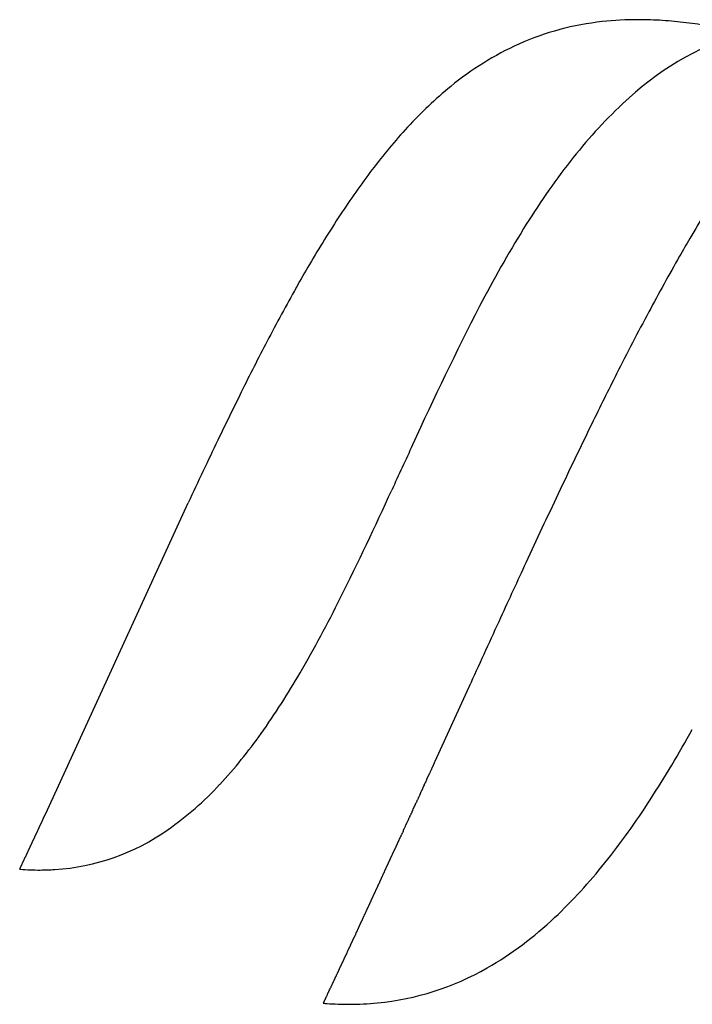
# Model space of a CAD drawing. Extents: x 0.3 to 29.9, y -0.2 to 6.4.
# Drawn here: x 0.3 to 3.8, y 0.2 to 5.4 of the extents above; entities that cross this region are included whole.
import ezdxf

# ---------------------------------------------------------------- set-up
doc = ezdxf.new("R2010")
doc.units = 0
doc.layers.add('DEFAULT_255_2_778', color=255, linetype='CONTINUOUS')

msp = doc.modelspace()

# ---------------------------------------------------------------- linework, layer by layer
at = {"layer": 'DEFAULT_255_2_778'}
for p, q in [((0.3889, 1.2069), (1.1433, 2.8511)), ((2.4489, 1.4846), (2.6369, 1.897)), ((2.4057, 1.3899), (2.412, 1.4035)), ((2.2481, 1.0454), (2.249, 1.0473)), ((0.2892, 0.9934), (0.2901, 0.9953)), ((2.2223, 0.9893), (2.2232, 0.9912)), ((2.2232, 0.9912), (2.2241, 0.9932)), ((2.2277, 1.0009), (2.2286, 1.0028)), ((2.2303, 1.0066), (2.2312, 1.0086)), ((2.2312, 1.0086), (2.2321, 1.0106)), ((2.2339, 1.0144), (2.2348, 1.0164)), ((2.2348, 1.0164), (2.2357, 1.0183)), ((2.2375, 1.0222), (2.2384, 1.0241)), ((2.2384, 1.0241), (2.2393, 1.0261)), ((2.2446, 1.0377), (2.2455, 1.0396)), ((2.2455, 1.0396), (2.2463, 1.0416)), ((0.2712, 0.9548), (0.2721, 0.9568)), ((0.2793, 0.9722), (0.2802, 0.9741)), ((0.2802, 0.9741), (0.2811, 0.976)), ((0.2829, 0.9799), (0.2838, 0.9818)), ((0.2838, 0.9818), (0.2847, 0.9837)), ((0.2865, 0.9876), (0.2874, 0.9895)), ((2.202, 0.9451), (2.2029, 0.9471)), ((2.2081, 0.9583), (2.209, 0.9603)), ((2.2161, 0.9756), (2.217, 0.9776)), ((2.2188, 0.9815), (2.2197, 0.9834)), ((2.2197, 0.9834), (2.2206, 0.9854)), ((0.2513, 0.9126), (0.2522, 0.9146)), ((0.2513, 0.9126), (0.2513, 0.9126)), ((0.2541, 0.9184), (0.255, 0.9204)), ((0.255, 0.9204), (0.2559, 0.9224)), ((0.2577, 0.9262), (0.2586, 0.9282)), ((2.1754, 0.8873), (2.1764, 0.8894)), ((2.1764, 0.8894), (2.1773, 0.8914)), ((2.1826, 0.9029), (2.1835, 0.9049)), ((2.1853, 0.9087), (2.1862, 0.9108)), ((2.1897, 0.9184), (2.1907, 0.9204)), ((2.1941, 0.928), (2.1951, 0.93)), ((2.1511, 0.8345), (2.152, 0.8365)), ((2.1587, 0.8511), (2.1597, 0.8531)), ((2.1665, 0.8678), (2.1674, 0.8699)), ((2.1692, 0.8737), (2.1701, 0.8758)), ((2.1259, 0.7799), (2.1269, 0.782)), ((2.1303, 0.7894), (2.1313, 0.7915)), ((2.1347, 0.7989), (2.1356, 0.801)), ((2.139, 0.8083), (2.14, 0.8104)), ((2.1434, 0.8178), (2.1443, 0.8199)), ((2.1037, 0.7319), (2.1047, 0.734)), ((2.1064, 0.7378), (2.1074, 0.7399)), ((2.1092, 0.7437), (2.1101, 0.7458)), ((2.1188, 0.7645), (2.1198, 0.7666)), ((2.1215, 0.7703), (2.1225, 0.7724)), ((2.0824, 0.6858), (2.0834, 0.688)), ((2.0834, 0.688), (2.0844, 0.6902)), ((2.0862, 0.694), (2.0872, 0.6962)), ((2.0889, 0.7), (2.09, 0.7021)), ((2.0917, 0.7059), (2.0927, 0.7081)), ((2.0927, 0.7081), (2.0937, 0.7103)), ((2.0955, 0.7141), (2.0965, 0.7162)), ((2.0982, 0.72), (2.0992, 0.7222)), ((2.101, 0.7259), (2.102, 0.7281)), ((2.0538, 0.6242), (2.0548, 0.6264)), ((2.0564, 0.6297), (2.0574, 0.6319)), ((2.0574, 0.6319), (2.0585, 0.6342)), ((2.0615, 0.6408), (2.0626, 0.643)), ((2.0656, 0.6496), (2.0666, 0.6518)), ((2.0684, 0.6557), (2.0695, 0.6579)), ((2.0695, 0.6579), (2.0705, 0.6601)), ((2.0723, 0.6639), (2.0733, 0.6661)), ((2.0733, 0.6661), (2.0743, 0.6683)), ((2.0761, 0.6722), (2.0771, 0.6744)), ((2.032, 0.5772), (2.033, 0.5794)), ((2.033, 0.5794), (2.0341, 0.5817)), ((2.0372, 0.5884), (2.0383, 0.5907)), ((2.0383, 0.5907), (2.0393, 0.5929)), ((2.0393, 0.5929), (2.0403, 0.5951)), ((2.0435, 0.6019), (2.0445, 0.6041)), ((2.0492, 0.6142), (2.0502, 0.6164)), ((2.0518, 0.6197), (2.0528, 0.6219)), ((2.0528, 0.6219), (2.0538, 0.6242)), ((1.9835, 0.4729), (1.9846, 0.4753)), ((1.9846, 0.4753), (1.9857, 0.4776)), ((1.9857, 0.4776), (1.9867, 0.4799)), ((1.9867, 0.4799), (1.9878, 0.4822)), ((1.9878, 0.4822), (1.9889, 0.4846)), ((1.9889, 0.4846), (1.99, 0.4869)), ((1.9462, 0.3929), (1.9473, 0.3953)), ((1.9473, 0.3953), (1.9484, 0.3977)), ((1.9484, 0.3977), (1.9495, 0.4001)), ((1.9528, 0.4072), (1.9539, 0.4096)), ((1.9215, 0.3402), (1.9226, 0.3426)), ((1.9226, 0.3426), (1.9237, 0.345)), ((1.9237, 0.345), (1.9249, 0.3474)), ((1.9311, 0.3607), (1.9322, 0.3631)), ((1.8837, 0.2595), (1.8848, 0.262)), ((1.8883, 0.2694), (1.8906, 0.2743)), ((1.8906, 0.2743), (1.8929, 0.2793)), ((1.8929, 0.2793), (1.8941, 0.2817)), ((1.8941, 0.2817), (1.8952, 0.2842)), ((1.8992, 0.2927), (1.9004, 0.2952)), ((1.9061, 0.3074), (1.9073, 0.3098)), ((1.8597, 0.2085), (1.862, 0.2135)), ((1.8679, 0.226), (1.8702, 0.231)), ((1.879, 0.2496), (1.8802, 0.2521)), ((1.8573, 0.2035), (1.8573, 0.2035))]:
    msp.add_line(p, q, dxfattribs=at)
for centre, radius, start, end in [((3.4899, 3.9307), 1.4732, 96.1071, 113.9691), ((3.5217, 3.677), 1.7289, 89.9221, 96.2608), ((3.5229, 3.4325), 1.9734, 86.242, 89.9646), ((3.5068, 3.1859), 2.2205, 83.0134, 86.2454), ((3.4714, 2.8965), 2.5121, 80.147, 83.0157), ((4.5823, 3.7706), 1.6491, 108.1739, 133.8169), ((3.5557, 3.808), 1.6121, 114.3321, 129.4477), ((3.9266, 3.3482), 2.2029, 129.3004, 137.4783), ((5.2212, 3.0604), 2.6041, 133.142, 142.2059), ((4.5623, 2.7606), 3.0685, 137.4137, 142.9012), ((6.3041, 2.2162), 3.9772, 142.1554, 148.3939), ((5.5357, 2.0208), 4.2912, 142.8624, 146.7463), ((10.5673, 0.2791), 7.8488, 147.17255, 149.6266), ((7.008, 1.0531), 6.053, 146.72859, 149.64969), ((8.4418, 0.8967), 6.4894, 148.36313, 152.52457), ((12.0853, -0.6213), 9.6138, 149.57113, 150.21284), ((13.9149, -1.6598), 11.7175, 150.25009, 151.89281), ((8.5483, 0.1401), 7.8435, 149.57988, 150.60297), ((10.5991, -1.0062), 10.193, 150.6476, 152.47026), ((17.0186, -3.4944), 16.1248, 152.7423, 155.6387), ((17.828, -3.7507), 16.1542, 151.89026, 153.20034), ((14.5748, -3.0839), 14.6789, 152.45124, 153.62842), ((23.1524, -6.4479), 22.1228, 153.18253, 153.94937), ((20.235, -5.8945), 20.9984, 153.61773, 154.38984), ((31.5863, -10.5648), 31.5079, 153.9589, 154.70529), ((30.6274, -10.8717), 32.5212, 154.39666, 155.04137), ((6299.3445, -2893.0042), 6931.1, 155.3010675, 155.3032461), ((-14.7511, 10.6484), 18.6485, 333.56386, 335.50826), ((48.4042, -18.5189), 50.1119, 154.69883, 155.15886), ((79.1171, -32.7518), 83.9624, 155.149737, 155.36809), ((-4.5023, 5.5636), 7.2076, 329.92127, 333.48697), ((160.3456, -69.9902), 173.3199, 155.369764, 155.495401), ((-1.8569, 4.0307), 4.1502, 324.6698, 329.9306), ((-0.6029, 3.1392), 2.6116, 317.0652, 324.7165), ((-1.7167, 4.7036), 6.3125, 327.14322, 331.09108), ((-28.37, 15.5103), 33.8604, 335.47731, 335.4835), ((93.1466, -39.9089), 99.697, 155.480008, 155.484209), ((38.8859, -15.1537), 40.056, 155.48036, 155.48557), ((103.7252, -44.7199), 111.3182, 155.482066, 155.484877), ((-185.5782, 87.232), 206.6563, 335.482219, 335.483227), ((237.4582, -105.6931), 258.2952, 155.48429, 155.4859), ((-29.7123, 16.0649), 35.3118, 335.46827, 335.47434), ((-29.6268, 16.0301), 35.2196, 335.46816, 335.47423), ((-196.6482, 92.2575), 218.8136, 335.469321, 335.470297), ((108.0618, -46.7913), 116.1234, 155.470431, 155.473186), ((232.5705, -103.5909), 252.9758, 155.472885, 155.474515), ((107.1782, -46.3658), 115.1428, 155.474137, 155.476903), ((95.171, -40.8785), 101.9412, 155.47447, 155.478628), ((39.7141, -15.5722), 40.9832, 155.47351, 155.47867), ((94.4582, -40.5388), 101.1517, 155.475689, 155.479862), ((-28.6006, 15.6055), 34.1097, 335.47553, 335.4817), ((185.9598, -82.2635), 201.7175, 155.478477, 155.480301), ((0.0634, 2.5142), 1.698, 304.9424, 317.1909), ((22.2666, -7.7205), 21.8507, 155.45299, 155.46299), ((-30.9225, 16.5696), 36.6223, 335.45638, 335.46233), ((-30.8345, 16.5337), 36.5274, 335.45625, 335.46221), ((-204.5872, 95.8529), 227.5288, 335.462868, 335.463824), ((-30.6507, 16.4562), 36.3279, 335.45898, 335.46496), ((111.4565, -48.411), 119.8841, 155.462152, 155.464866), ((50.9984, -20.8046), 53.4213, 155.46179, 155.46787), ((110.6449, -48.022), 118.9843, 155.464797, 155.46752), ((-200.9154, 94.1985), 223.5015, 335.464078, 335.465042), ((384.3501, -173.2441), 419.9744, 155.442045, 155.443108), ((382.7172, -172.4782), 418.1709, 155.44345, 155.444514), ((-215.2077, 100.7169), 239.2101, 335.445198, 335.446126), ((-214.3198, 100.3028), 238.2304, 335.447985, 335.448915), ((-31.9947, 17.0195), 37.7845, 335.44415, 335.45001), ((115.4541, -50.3301), 124.3177, 155.448214, 155.450882), ((-31.7568, 16.9185), 37.5261, 335.44821, 335.45409), ((22.6249, -7.9159), 22.2578, 155.44754, 155.45744), ((-31.5691, 16.8393), 37.3225, 335.45089, 335.45678), ((376.2578, -169.4002), 411.0166, 155.454381, 155.45545), ((-31.2932, 16.7259), 37.0245, 335.45096, 335.45688), ((-207.9066, 97.371), 231.1788, 335.457528, 335.458475), ((-31.1075, 16.6476), 36.823, 335.45366, 335.4596), ((-227.2144, 106.2099), 252.4137, 335.428548, 335.429447), ((23.7633, -8.5387), 23.552, 155.42425, 155.43388), ((-225.9719, 105.6498), 251.0508, 335.428687, 335.429589), ((-225.0517, 105.2204), 250.0353, 335.431396, 335.4323), ((390.831, -176.3238), 427.149, 155.432338, 155.433395), ((119.4458, -52.2499), 128.7462, 155.433485, 155.43611), ((-33.1018, 17.4853), 38.985, 335.43184, 335.43761), ((387.7653, -174.8578), 423.7514, 155.437884, 155.438944), ((118.1525, -51.6269), 127.3109, 155.43857, 155.441208), ((43.983, -17.7251), 45.7606, 155.43909, 155.44397), ((0.1341, 3.5051), 4.1076, 321.4496, 327.1803), ((-275.9366, 129.6079), 304.7009, 335.074749, 335.075491), ((-35.9424, 18.0832), 40.0596, 335.07331, 335.07895), ((-35.8288, 18.029), 39.9338, 335.08081, 335.08647), ((-238.9914, 111.6279), 265.3771, 335.409053, 335.409926), ((403.4133, -182.3425), 441.0947, 155.410145, 155.411195), ((-236.3821, 110.4193), 262.5016, 335.414573, 335.415452), ((401.4038, -181.3749), 438.8648, 155.414276, 155.415326), ((-34.7567, 18.184), 40.7807, 335.41376, 335.41939), ((399.4122, -180.4155), 436.6546, 155.41844, 155.419491), ((-232.2003, 108.517), 257.9074, 335.417704, 335.418592), ((-231.2613, 108.0787), 256.8712, 335.42037, 335.42126), ((-230.3253, 107.6419), 255.8383, 335.423042, 335.423935), ((-229.3923, 107.2064), 254.8087, 335.425722, 335.426617), ((-229.0706, 107.0762), 254.4619, 335.423166, 335.424061), ((-228.141, 106.6423), 253.4362, 335.425853, 335.426751), ((-18.6082, 9.9804), 20.9251, 335.02538, 335.03641), ((-293.4827, 137.9662), 324.1352, 335.032846, 335.033557), ((-292.2965, 137.405), 322.823, 335.034981, 335.035693), ((-37.2407, 18.6615), 41.4807, 335.03868, 335.04422), ((-289.4029, 136.0233), 319.6166, 335.042039, 335.042757), ((-288.2302, 135.4687), 318.3194, 335.044195, 335.044915), ((-36.9106, 18.5138), 41.1191, 335.04793, 335.05349), ((-285.3714, 134.1039), 315.1516, 335.051309, 335.052034), ((-284.2121, 133.5558), 313.8693, 335.053486, 335.054214), ((-282.1462, 132.5548), 311.574, 335.060893, 335.061624), ((-36.4769, 18.3206), 40.6444, 335.05944, 335.06504), ((-280.2416, 131.6662), 309.4723, 335.062856, 335.06359), ((-278.203, 130.6786), 307.2073, 335.070307, 335.071045), ((-277.068, 130.1424), 305.952, 335.072525, 335.073265), ((-250.7059, 117.0295), 278.277, 335.389703, 335.390551), ((-36.7695, 19.0405), 42.9673, 335.38877, 335.39426), ((-248.9917, 116.2386), 276.3891, 335.392484, 335.393336), ((-36.5519, 18.9476), 42.7308, 335.39155, 335.39706), ((410.9026, -185.9503), 449.4061, 155.394924, 155.395969), ((-245.5889, 114.6688), 272.6416, 335.398091, 335.39895), ((409.2071, -185.114), 447.5164, 155.400317, 155.401362), ((-242.9264, 113.4352), 269.7073, 335.403508, 335.404373), ((-241.9558, 112.9819), 268.6361, 335.406105, 335.406972), ((406.1137, -183.6432), 444.0915, 155.404617, 155.405665), ((-239.9534, 112.0771), 266.4388, 335.406438, 335.407309), ((-317.1927, 149.2888), 350.4089, 334.980245, 334.980917), ((-39.1842, 19.5404), 43.6135, 334.97872, 334.98412), ((-314.0852, 147.8024), 346.9643, 334.986989, 334.987666), ((-19.3035, 10.2677), 21.6767, 334.98412, 334.99494), ((-38.832, 19.38), 43.2266, 334.99022, 334.99564), ((-309.1887, 145.4554), 341.5347, 334.998531, 334.999216), ((-308.3853, 145.0874), 340.6511, 334.998213, 334.998899), ((-306.1511, 144.0033), 338.168, 335.005372, 335.006062), ((-305.3526, 143.6376), 337.2898, 335.005063, 335.005754), ((-38.2534, 19.1174), 42.5912, 335.00867, 335.01414), ((-302.3462, 142.2007), 333.9578, 335.011951, 335.012646), ((-38.0256, 19.0146), 42.3412, 335.01558, 335.02106), ((-299.3659, 140.7765), 330.6549, 335.018877, 335.019578), ((-297.1954, 139.7239), 328.2429, 335.026124, 335.026829), ((-296.4115, 139.3651), 327.3808, 335.025842, 335.026548), ((0.3617, 2.0759), 1.168, 273.7018, 305.2611), ((422.513, -191.5651), 462.3001, 155.370067, 155.371106), ((-38.1041, 19.6133), 44.4192, 335.36969, 335.37509), ((420.7253, -190.6842), 460.3079, 155.375448, 155.376487), ((49.6107, -20.5776), 52.065, 155.3755, 155.38008), ((-256.636, 119.7601), 284.8055, 335.381234, 335.38207), ((-255.9015, 119.427), 283.999, 335.381449, 335.382287), ((417.1822, -188.9759), 456.3752, 155.382454, 155.383496), ((415.7721, -188.2968), 454.8104, 155.385199, 155.386242), ((-36.988, 19.1338), 43.2048, 335.38601, 335.39148), ((-20.2738, 10.6719), 22.7269, 334.9279, 334.93845), ((-337.8176, 159.1858), 373.2842, 334.934938, 334.93558), ((-335.8561, 158.2403), 371.1069, 334.939512, 334.940156), ((-333.9057, 157.3004), 368.942, 334.944098, 334.944745), ((-331.9663, 156.3658), 366.7893, 334.948697, 334.949347), ((-331.1274, 155.981), 365.8664, 334.948317, 334.948968), ((-40.1314, 19.9692), 44.6533, 334.95177, 334.95709), ((-326.8193, 153.8959), 361.0807, 334.959905, 334.960563), ((-19.782, 10.4662), 22.1942, 334.95703, 334.96772), ((-324.0907, 152.6007), 358.0603, 334.964192, 334.964854), ((-322.2037, 151.692), 355.9661, 334.968858, 334.969523), ((-13.5307, 7.5568), 15.299, 334.96481, 334.98025), ((-319.0521, 150.184), 352.4724, 334.975543, 334.976212), ((-39.246, 20.0889), 45.6554, 335.34213, 335.34745), ((-272.2203, 127.0176), 301.9965, 335.346795, 335.3476), ((-272.1673, 126.9598), 301.9243, 335.353373, 335.35418), ((-271.8342, 126.807), 301.5578, 335.35418, 335.354988), ((-271.0689, 126.4596), 300.7173, 335.354354, 335.355163), ((-39.2534, 20.1082), 45.6701, 335.3534, 335.35872), ((-39.1393, 20.0603), 45.5465, 335.35358, 335.3589), ((-267.8009, 124.9302), 297.1092, 335.362066, 335.362882), ((-267.0437, 124.5865), 296.2777, 335.362252, 335.363069), ((-266.2881, 124.2436), 295.4479, 335.362439, 335.363256), ((-265.5341, 123.9013), 294.62, 335.362626, 335.363445), ((50.4766, -21.0178), 53.0355, 155.36456, 155.36911), ((-263.0639, 122.735), 291.8884, 335.370235, 335.37106), ((-42.2216, 20.9219), 46.9502, 334.87822, 334.88341), ((-359.8399, 169.7759), 397.7192, 334.889132, 334.889744), ((-359.812, 169.7546), 397.6849, 334.890807, 334.89142), ((-357.7305, 168.7501), 395.3738, 334.895243, 334.895859), ((-355.6608, 167.7513), 393.0759, 334.899692, 334.90031), ((-353.6028, 166.7584), 390.791, 334.904153, 334.904773), ((-351.5564, 165.7711), 388.5191, 334.908626, 334.90925), ((-20.6508, 10.8303), 23.1355, 334.90574, 334.9162), ((-20.5868, 10.803), 23.0659, 334.91023, 334.9207), ((-346.6357, 163.4177), 383.0648, 334.917192, 334.917822), ((-344.6266, 162.4488), 380.8343, 334.921709, 334.922342), ((-342.6287, 161.4855), 378.6165, 334.926238, 334.926873), ((-340.6422, 160.5277), 376.4113, 334.93078, 334.931418), ((-270.673, 126.3803), 300.3244, 335.322802, 335.323605), ((-38.5996, 19.7559), 44.929, 335.3218, 335.32716), ((-267.6399, 124.9486), 296.9706, 335.331524, 335.332333), ((26.8121, -10.2753), 27.0471, 155.32883, 155.33784), ((-272.838, 127.3306), 302.6885, 335.335684, 335.336486), ((26.9521, -10.317), 27.1918, 155.33609, 155.34506), ((-269.5518, 125.7918), 299.06, 335.343333, 335.344142), ((-273.1968, 127.4719), 303.0735, 335.342936, 335.34374), ((-369.0388, 174.491), 408.0498, 334.828542, 334.829134), ((-20.613, 10.7512), 23.0677, 334.82785, 334.83831), ((-365.4471, 172.7643), 404.0648, 334.834716, 334.835312), ((-41.2475, 20.4492), 45.8675, 334.83796, 334.84321), ((-20.4291, 10.6741), 22.8684, 334.83845, 334.84895), ((-42.2858, 20.9405), 47.0162, 334.84695, 334.85213), ((-42.1589, 20.8816), 46.8763, 334.85132, 334.85651), ((-42.0323, 20.8229), 46.7367, 334.85571, 334.86091), ((-20.8162, 10.869), 23.3017, 334.85621, 334.86662), ((-360.2672, 170.1187), 398.2516, 334.8675, 334.868107), ((-20.8953, 10.9188), 23.3945, 334.86988, 334.88027), ((-37.769, 19.3233), 43.9937, 335.29131, 335.29672), ((-37.6611, 19.2762), 43.876, 335.29371, 335.29913), ((-265.8254, 124.2217), 295.0184, 335.299579, 335.300384), ((-37.3905, 19.1583), 43.5808, 335.29973, 335.30517), ((-263.2444, 123.0121), 292.168, 335.305632, 335.306442), ((25.343, -9.6819), 25.4644, 155.30131, 155.31059), ((-261.3929, 122.1665), 290.1325, 335.306669, 335.307482), ((-39.5679, 20.1731), 45.9831, 335.30791, 335.3132), ((-277.103, 129.3714), 307.416, 335.311402, 335.312193), ((-39.3419, 20.0764), 45.7373, 335.31039, 335.3157), ((-39.1624, 19.9955), 45.5405, 335.31662, 335.32194), ((-272.4904, 127.2206), 302.3267, 335.320269, 335.321068), ((1.1893, 2.6612), 2.7564, 313.339, 321.4995), ((0.3613, 2.2327), 1.3247, 265.2355, 265.3868), ((-380.8035, 180.1778), 421.1161, 334.805913, 334.806491), ((0.3625, 2.2441), 1.3362, 265.3765, 267.6028), ((-376.3405, 178.0182), 416.1584, 334.814574, 334.815157), ((-373.4012, 176.6015), 412.8956, 334.819801, 334.820387), ((-371.2137, 175.5431), 410.4657, 334.824166, 334.824755), ((0.3602, 2.1897), 1.2817, 267.6024, 269.9924), ((0.3604, 2.134), 1.2259, 269.985, 273.5868), ((-281.0901, 131.3584), 311.8686, 335.268603, 335.269379), ((-278.4815, 130.1229), 308.9824, 335.275935, 335.276716), ((26.2264, -10.1751), 26.4731, 155.27165, 155.28075), ((-277.0981, 129.4967), 307.4639, 335.275682, 335.276465), ((-275.0598, 128.5288), 305.2076, 335.28189, 335.282677), ((-273.4626, 127.7799), 303.4437, 335.285439, 335.28623), ((-272.4097, 127.2862), 302.2808, 335.287813, 335.288606), ((-38.1408, 19.4811), 44.3973, 335.28794, 335.29333), ((-270.5122, 126.419), 300.1945, 335.288781, 335.289576), ((-37.8772, 19.3706), 44.1117, 335.28891, 335.29432), ((-35.2098, 18.062), 41.1415, 335.23942, 335.245), ((-35.066, 18.002), 40.9858, 335.24024, 335.24584), ((45.5431, -19.1647), 47.779, 155.24287, 155.24766), ((-253.9536, 118.921), 282.0178, 335.248288, 335.2491), ((-34.786, 17.881), 40.6808, 335.24671, 335.25233), ((-34.6434, 17.8215), 40.5265, 335.24756, 335.25319), ((-250.7098, 117.3997), 278.435, 335.25603, 335.256849), ((-34.4551, 17.7381), 40.3205, 335.25446, 335.26011), ((-39.7637, 20.186), 46.1663, 335.25816, 335.26344), ((-284.5688, 132.9797), 315.7067, 335.26275, 335.263521), ((-283.2517, 132.3728), 314.2564, 335.263959, 335.264731), ((-282.1692, 131.8648), 313.0607, 335.266278, 335.267052), ((-36.4833, 18.6135), 42.5289, 335.21092, 335.21642), ((-36.3903, 18.5753), 42.4284, 335.21051, 335.21601), ((-267.3789, 125.2223), 296.848, 335.217576, 335.21836), ((-36.1411, 18.4673), 42.157, 335.21599, 335.22151), ((-35.9854, 18.3977), 41.9864, 335.2219, 335.22743), ((-35.8932, 18.3599), 41.8869, 335.2215, 335.22703), ((-35.7382, 18.2906), 41.7171, 335.22743, 335.23298), ((-35.6465, 18.2531), 41.6181, 335.22704, 335.2326), ((-35.4923, 18.1841), 41.4491, 335.23301, 335.23857), ((-259.1214, 121.3458), 287.7261, 335.236197, 335.236998), ((-258.5487, 121.0881), 287.0981, 335.235813, 335.236614), ((-37.9199, 19.2395), 44.0956, 335.17799, 335.18338), ((-282.7248, 132.4351), 313.8041, 335.184858, 335.185614), ((48.2901, -20.6096), 50.8787, 155.18496, 155.18962), ((-279.9262, 131.1308), 310.7165, 335.188974, 335.189735), ((-278.5166, 130.4562), 309.1539, 335.193592, 335.194355), ((-277.9162, 130.1857), 308.4954, 335.193166, 335.193931), ((-276.5151, 129.5153), 306.9424, 335.1978, 335.198567), ((-275.9176, 129.2462), 306.2871, 335.197378, 335.198146), ((-36.8921, 18.7929), 42.9753, 335.19967, 335.20513), ((-36.7341, 18.7222), 42.8022, 335.20549, 335.21096), ((-36.6406, 18.6838), 42.7012, 335.20507, 335.21056), ((-39.3818, 19.8783), 45.6906, 335.14616, 335.15145), ((-299.4784, 140.3569), 332.3356, 335.14683, 335.147557), ((-39.1758, 19.7907), 45.4668, 335.14787, 335.15317), ((-38.9537, 19.694), 45.2247, 335.15225, 335.15756), ((-293.9992, 137.7645), 326.2742, 335.158989, 335.159725), ((-292.3115, 136.9698), 324.4088, 335.162306, 335.163044), ((-290.0563, 135.9083), 321.9164, 335.166748, 335.16749), ((-38.2436, 19.3825), 44.4494, 335.16894, 335.17431), ((-286.3708, 134.1621), 317.8383, 335.175769, 335.176518), ((-29.3746, 15.2079), 34.6472, 335.1113, 335.11738), ((-229.3449, 107.9531), 255.0782, 335.119345, 335.120168), ((38.1505, -16.0956), 39.7809, 155.12029, 155.12556), ((38.034, -16.0327), 39.6488, 155.12318, 155.12846), ((-28.9598, 15.0292), 34.1957, 335.12727, 335.13338), ((-307.0085, 143.9049), 340.6595, 335.132783, 335.133498), ((-39.7819, 20.0574), 46.1289, 335.13367, 335.13894), ((-301.8313, 141.4528), 334.9311, 335.14404, 335.144763), ((1.7837, 2.0243), 1.8852, 299.9163, 313.4827), ((80.7863, -36.0232), 86.8437, 155.076228, 155.079515), ((-30.4776, 15.6781), 35.8456, 335.07882, 335.08478), ((-30.3126, 15.6083), 35.6666, 335.08277, 335.08875), ((20.6474, -8.0566), 20.5202, 155.08365, 155.09403), ((39.0444, -16.5832), 40.7971, 155.09273, 155.09793), ((-29.9563, 15.4556), 35.2792, 335.09413, 335.10014), ((-29.841, 15.4069), 35.1541, 335.09694, 335.10296), ((20.4147, -7.9157), 20.2497, 155.09785, 155.1083), ((-29.698, 15.3445), 34.998, 335.10318, 335.10922), ((-29.5834, 15.2962), 34.8737, 335.10601, 335.11206), ((-31.6266, 16.1736), 37.0965, 335.04151, 335.04736), ((-257.0021, 121.058), 285.6822, 335.044299, 335.045059), ((-31.4776, 16.1084), 36.9339, 335.04748, 335.05335), ((-31.4078, 16.0808), 36.8589, 335.04645, 335.05232), ((-31.3293, 16.0453), 36.7728, 335.05091, 335.0568), ((-253.3747, 119.3355), 281.6667, 335.053726, 335.054493), ((-31.1813, 15.9805), 36.6113, 335.05693, 335.06283), ((-31.112, 15.9531), 36.5369, 335.0559, 335.06181), ((-250.1623, 117.7974), 278.1053, 335.064251, 335.065026), ((-30.9647, 15.8887), 36.3762, 335.06195, 335.06786), ((81.3446, -36.3199), 87.475, 155.06474, 155.068018), ((20.9176, -8.2211), 20.8345, 155.06512, 155.07543), ((-30.7205, 15.7831), 36.1102, 335.07035, 335.07629), ((39.6648, -16.923), 41.5028, 155.0725, 155.07767), ((84.7372, -38.107), 91.3049, 155.004946, 155.00817), ((-266.6263, 125.6236), 296.3341, 335.021225, 335.021965), ((83.8782, -37.6512), 90.3337, 155.021375, 155.024612), ((-32.1854, 16.4177), 37.7061, 335.02114, 335.02695), ((-32.1056, 16.3815), 37.6185, 335.02553, 335.03134), ((41.0436, -17.6787), 43.0717, 155.02758, 155.03266), ((83.2708, -37.3341), 89.6493, 155.030545, 155.033791), ((-260.6733, 122.8019), 289.7464, 335.034951, 335.035703), ((-31.7759, 16.2371), 37.2586, 335.0381, 335.04395), ((-31.7056, 16.2093), 37.1832, 335.03707, 335.04292), ((-33.9859, 17.2029), 39.6697, 334.9626, 334.96825), ((-287.4792, 135.581), 319.4415, 334.968062, 334.968764), ((-286.086, 134.9088), 317.8947, 334.972299, 334.973003), ((22.3489, -9.0911), 22.4993, 154.96927, 154.97921), ((-284.3065, 134.0672), 315.9262, 334.975472, 334.976179), ((-282.9276, 133.4021), 314.3955, 334.97973, 334.980439), ((-281.5557, 132.7403), 312.8724, 334.983996, 334.984708), ((-281.1643, 132.5684), 312.445, 334.982928, 334.983641), ((-279.7997, 131.9102), 310.9301, 334.987207, 334.987922), ((-278.4419, 131.2554), 309.4228, 334.991495, 334.992213), ((-278.0523, 131.0843), 308.9974, 334.990431, 334.99115), ((-276.7018, 130.4331), 307.4982, 334.994731, 334.995452), ((-275.358, 129.7852), 306.0065, 334.99904, 334.999764), ((-32.9552, 16.752), 38.545, 334.99673, 335.00247), ((84.9365, -38.2095), 91.5288, 155.002762, 155.005982), ((-35.1548, 17.7146), 40.9454, 334.92702, 334.93258), ((-303.3229, 143.1492), 336.9994, 334.932368, 334.933043), ((88.6147, -40.1664), 95.6896, 154.933075, 154.936241), ((-34.8789, 17.5939), 40.6443, 334.93486, 334.94044), ((-34.7945, 17.5556), 40.5516, 334.93901, 334.9446), ((43.6934, -19.1353), 46.0889, 154.94088, 154.9458), ((-297.7721, 140.5064), 330.8516, 334.943306, 334.94399), ((-296.3312, 139.8106), 329.2517, 334.947477, 334.948164), ((-34.3097, 17.3457), 40.0235, 334.95106, 334.95669), ((-34.2262, 17.3078), 39.9319, 334.95526, 334.96089), ((87.0552, -39.3365), 93.9253, 154.962174, 154.965362), ((2.0021, 1.6488), 1.4509, 275.6077, 299.8358), ((-36.4027, 18.2686), 42.3104, 334.88396, 334.88942), ((-322.1061, 152.1679), 357.8345, 334.889186, 334.889832), ((-36.2291, 18.1916), 42.1205, 334.88959, 334.89507), ((-36.1424, 18.1521), 42.0253, 334.89363, 334.89911), ((-317.9605, 150.1723), 353.2338, 334.89888, 334.899532), ((90.2704, -41.0552), 97.5659, 154.899527, 154.90267), ((-35.861, 18.0289), 41.7182, 334.90126, 334.90676), ((-314.1003, 148.3272), 348.9555, 334.906537, 334.907195), ((89.5171, -40.6491), 96.7114, 154.915452, 154.918605), ((-308.7815, 145.7775), 343.0573, 334.918344, 334.91901), ((89.1698, -40.4659), 96.3193, 154.921024, 154.924182), ((-341.425, 161.4608), 379.2713, 334.847919, 334.848537), ((-37.4568, 18.7388), 43.4644, 334.84827, 334.85366), ((92.026, -41.9953), 99.5546, 154.866076, 154.869195), ((-36.8947, 18.4873), 42.8487, 334.86783, 334.87326), ((91.5807, -41.757), 99.0503, 154.87442, 154.877545), ((-36.632, 18.3696), 42.5608, 334.87739, 334.88284), ((-325.3908, 153.7413), 361.4764, 334.882599, 334.88324), ((95.2301, -43.7272), 103.191, 154.800527, 154.803606), ((-38.723, 19.3046), 44.851, 334.80785, 334.81314), ((-359.0811, 169.9661), 398.8683, 334.81286, 334.813455), ((94.5294, -43.3481), 102.3956, 154.814688, 154.817775), ((-38.2944, 19.1122), 44.3813, 334.82208, 334.82741), ((93.98, -43.0516), 101.7723, 154.825626, 154.828721), ((93.7793, -42.9438), 101.5448, 154.829443, 154.83254), ((93.5791, -42.8362), 101.3178, 154.83327, 154.83637), ((-37.7798, 18.8806), 43.817, 334.84035, 334.84572), ((-343.2266, 162.3173), 381.2661, 334.845452, 334.846068), ((2.0001, 1.9185), 1.7209, 265.2403, 265.8955), ((1.997, 1.8731), 1.6754, 265.8905, 267.8857), ((1.9948, 1.8139), 1.6162, 267.8856, 269.9939), ((1.9955, 1.7282), 1.5305, 269.9664, 275.5626)]:
    msp.add_arc(centre, radius, start, end, dxfattribs=at)

doc.saveas('drawing.dxf')
